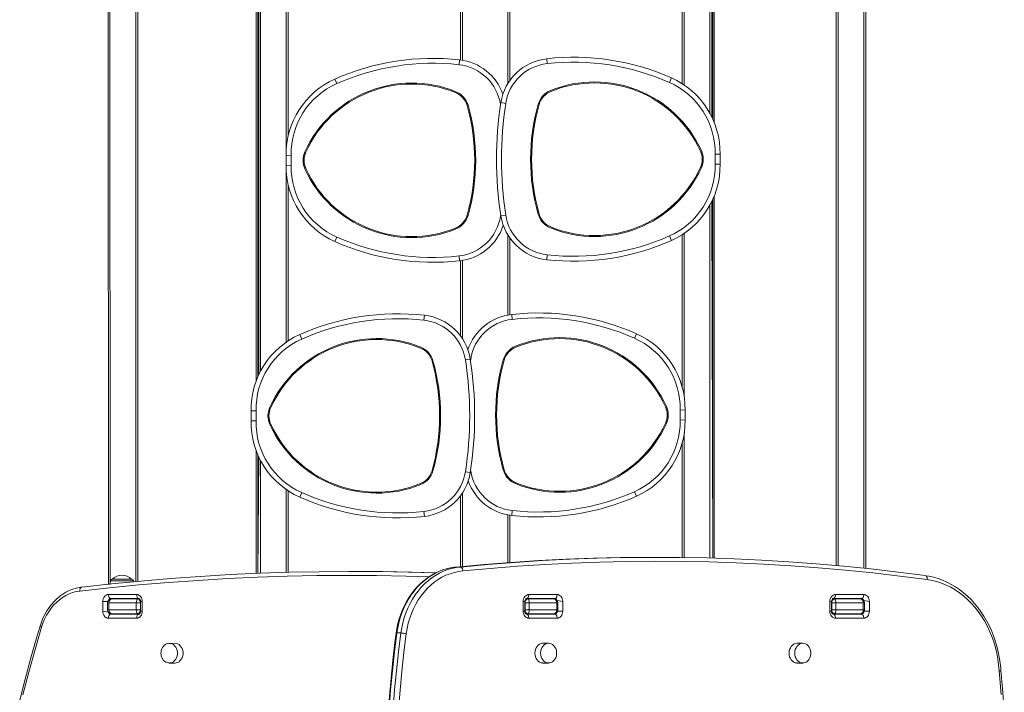
# Model space of a CAD drawing. Units: millimetres. Extents: x -4070 to 22989, y -10600 to 2508.
# Drawn here: x -1499 to -499, y -7686 to -7004 of the extents above; entities that cross this region are included whole.
import ezdxf

# ---------------------------------------------------------------- set-up
doc = ezdxf.new("R2010")
doc.units = ezdxf.units.MM

msp = doc.modelspace()

# ---------------------------------------------------------------- linework, layer by layer
at = {"color": 7, "linetype": 'Continuous', "lineweight": 15}
for p, q in [((-669.73, -7557.7), (-669.73, -6453.91)), ((-639.73, -6453.91), (-639.73, -7560.65)), ((-1378.73, -6535.52), (-1378.73, -7573.76)), ((-1408.3, -7576.66), (-1408.73, -6590.12)), ((-794.92, -6665.39), (-794.92, -7104.73)), ((-793.42, -6661.66), (-793.42, -7108.27)), ((-795.92, -7102.6), (-795.92, -6667.62)), ((-825.92, -6916.23), (-825.92, -7068.92)), ((-1258.42, -6923.16), (-1258.42, -7370.36)), ((-1256.92, -6926.78), (-1256.92, -7366.6)), ((-1255.92, -7364.36), (-1255.92, -6928.96)), ((-1225.92, -6963.02), (-1225.92, -7121.5)), ((-1050.92, -7044.73), (-1050.92, -6966.99)), ((-1000.92, -6988.35), (-1000.92, -7065.48)), ((-1052.56, -7049.57), (-1052.01, -7044.6)), ((-963.57, -7043.47), (-963.01, -7048.44)), ((-1176.61, -7068.7), (-1178.64, -7064.13)), ((-836.93, -7063.01), (-838.96, -7067.58)), ((-1010.06, -7088.02), (-1005.12, -7088.79)), ((-1222.99, -7141.48), (-1227.99, -7141.57)), ((-792.58, -7140.35), (-787.58, -7140.45)), ((-1222.99, -7151.7), (-1227.99, -7151.61)), ((-792.58, -7150.57), (-787.58, -7150.48)), ((-1225.92, -7171.68), (-1225.92, -7329.72)), ((-794.92, -7186.19), (-794.92, -7550.24)), ((-793.42, -7182.65), (-793.42, -7550.29)), ((-794.92, -7550.24), (-795.92, -7188.33)), ((-1010.06, -7202.91), (-1005.12, -7202.14)), ((-1178.64, -7229.05), (-1176.61, -7224.47)), ((-1000.92, -7225.44), (-1000.92, -7303.21)), ((-838.96, -7223.35), (-836.93, -7227.92)), ((-825.92, -7222.01), (-825.92, -7376.92)), ((-1052.01, -7248.58), (-1052.56, -7243.61)), ((-963.01, -7242.48), (-963.57, -7247.45)), ((-1050.92, -7324.96), (-1050.92, -7248.44)), ((-1088.17, -7308.82), (-1087.61, -7303.85)), ((-999.1, -7302.97), (-998.54, -7307.94)), ((-1212.22, -7327.95), (-1214.25, -7323.38)), ((-872.46, -7322.5), (-874.49, -7327.07)), ((-1041.12, -7348.4), (-1046.06, -7349.16)), ((-1258.6, -7400.73), (-1263.6, -7400.82)), ((-828.11, -7399.85), (-823.11, -7399.94)), ((-1258.6, -7410.95), (-1263.6, -7410.86)), ((-828.11, -7410.07), (-823.11, -7409.98)), ((-825.92, -7433), (-825.92, -7549.6)), ((-1258.42, -7441.32), (-1258.42, -7565.76)), ((-1256.92, -7445.07), (-1256.92, -7565.7)), ((-1256.92, -7565.7), (-1255.92, -7447.32)), ((-1041.12, -7463.28), (-1046.06, -7462.52)), ((-1225.92, -7481.96), (-1225.92, -7564.65)), ((-1214.25, -7488.3), (-1212.22, -7483.72)), ((-874.49, -7482.85), (-872.46, -7487.42)), ((-1051.13, -7559.28), (-1050.92, -7486.72)), ((-1087.61, -7507.83), (-1088.17, -7502.86)), ((-998.54, -7501.98), (-999.1, -7506.95)), ((-1000.92, -7506.71), (-1000.92, -7554.64)), ((-852.11, -7549.43), (-856.13, -7549.43)), ((-1156.85, -7563.76), (-1160.87, -7563.76)), ((-1055.14, -7559.28), (-1055.95, -7559.35)), ((-1051.13, -7559.28), (-1055.14, -7559.28)), ((-1406.51, -7573.3), (-1407.08, -7576.53)), ((-1404.54, -7571.65), (-1384.95, -7571.65)), ((-1382.83, -7574.14), (-1382.98, -7573.3)), ((-578.72, -7568.05), (-579.26, -7567.97)), ((-1414.21, -7604.15), (-1414.21, -7594.15)), ((-1409.35, -7595.65), (-1409.35, -7602.65)), ((-1408.48, -7587.15), (-1379.81, -7587.15)), ((-1380.22, -7595.65), (-1408.07, -7595.65)), ((-1408.07, -7595.65), (-1408.07, -7602.65)), ((-1377.51, -7591.15), (-1406.18, -7591.15)), ((-1404.95, -7591.65), (-1378.74, -7591.65)), ((-1376.04, -7595.65), (-1380.22, -7595.65)), ((-1380.22, -7595.65), (-1380.22, -7602.65)), ((-1378.74, -7591.65), (-1379.83, -7591.15)), ((-1378.74, -7591.65), (-1377.51, -7591.15)), ((-1378.74, -7591.65), (-1378.73, -7591.65)), ((-1376.04, -7595.65), (-1376.04, -7602.65)), ((-1375.78, -7594.15), (-1375.78, -7604.15)), ((-1374.07, -7594.15), (-1374.07, -7604.15)), ((-987.43, -7604.15), (-987.43, -7594.15)), ((-985.72, -7604.15), (-985.72, -7594.15)), ((-981.28, -7595.65), (-985.46, -7595.65)), ((-985.46, -7595.65), (-985.46, -7602.65)), ((-955.32, -7591.15), (-983.99, -7591.15)), ((-983.99, -7591.15), (-982.76, -7591.65)), ((-982.76, -7591.65), (-956.55, -7591.65)), ((-981.69, -7587.15), (-953.02, -7587.15)), ((-981.28, -7595.65), (-981.28, -7602.65)), ((-953.43, -7595.65), (-981.28, -7595.65)), ((-980.3, -7591.65), (-980.3, -7591.15)), ((-953.43, -7595.65), (-953.43, -7602.65)), ((-952.15, -7602.65), (-952.15, -7595.65)), ((-947.29, -7594.15), (-947.29, -7604.15)), ((-676.15, -7604.15), (-676.15, -7594.15)), ((-674.44, -7604.15), (-674.44, -7594.15)), ((-670.01, -7595.65), (-674.18, -7595.65)), ((-674.18, -7595.65), (-674.18, -7602.65)), ((-644.04, -7591.15), (-672.71, -7591.15)), ((-672.71, -7591.15), (-671.48, -7591.65)), ((-671.48, -7591.65), (-645.27, -7591.65)), ((-670.39, -7591.15), (-670.48, -7591.65)), ((-670.42, -7587.15), (-641.75, -7587.15)), ((-670.01, -7595.65), (-670.01, -7602.65)), ((-642.16, -7595.65), (-670.01, -7595.65)), ((-642.16, -7595.65), (-642.16, -7602.65)), ((-640.88, -7602.65), (-640.88, -7595.65)), ((-636.01, -7594.15), (-636.01, -7604.15)), ((-1408.07, -7602.65), (-1380.22, -7602.65)), ((-1380.22, -7602.65), (-1376.04, -7602.65)), ((-985.46, -7602.65), (-981.28, -7602.65)), ((-981.28, -7602.65), (-953.43, -7602.65)), ((-674.18, -7602.65), (-670.01, -7602.65)), ((-670.01, -7602.65), (-642.16, -7602.65)), ((-1379.81, -7611.15), (-1408.48, -7611.15)), ((-1406.18, -7607.15), (-1377.51, -7607.15)), ((-1378.74, -7606.65), (-1404.95, -7606.65)), ((-1377.51, -7607.15), (-1378.74, -7606.65)), ((-982.76, -7606.65), (-983.99, -7607.15)), ((-983.99, -7607.15), (-955.32, -7607.15)), ((-956.55, -7606.65), (-982.76, -7606.65)), ((-953.02, -7611.15), (-981.69, -7611.15)), ((-671.48, -7606.65), (-672.71, -7607.15)), ((-672.71, -7607.15), (-644.04, -7607.15)), ((-645.27, -7606.65), (-671.48, -7606.65)), ((-641.75, -7611.15), (-670.42, -7611.15)), ((-1111.58, -7626.19), (-1115.59, -7626.19)), ((-1340.9, -7636.65), (-1346.76, -7636.68)), ((-961.62, -7636.65), (-967.36, -7636.65)), ((-703.59, -7636.65), (-709.33, -7636.65)), ((-1346.91, -7656.6), (-1346.63, -7656.65)), ((-1346.63, -7656.65), (-1340.9, -7656.65)), ((-967.36, -7656.65), (-961.62, -7656.65)), ((-709.33, -7656.65), (-703.59, -7656.65))]:
    msp.add_line(p, q, dxfattribs=at)
at = {"color": 8, "linetype": 'Continuous', "lineweight": 15}
for p, q in [((-667.73, -6455.91), (-667.73, -7557.88)), ((-641.73, -7560.44), (-641.73, -6455.91)), ((-1380.73, -7573.94), (-1380.73, -6540.38)), ((-1406.98, -6588.37), (-1406.73, -7574.59)), ((-797.92, -6671.62), (-797.92, -7098.75)), ((-823.92, -7070.24), (-823.92, -6907.57)), ((-1253.92, -6932.88), (-1253.92, -7360.33)), ((-1227.92, -7136.14), (-1227.92, -6961.69)), ((-1048.92, -6964.01), (-1048.92, -7045.04)), ((-1002.92, -7068.52), (-1002.92, -6988)), ((-1010.35, -7089.9), (-1010.45, -7089.91)), ((-1010.4, -7090.25), (-1010.45, -7089.91)), ((-1227.92, -7331.06), (-1227.92, -7157.04)), ((-797.92, -7192.18), (-797.92, -7550.16)), ((-1010.45, -7203.26), (-1010.23, -7201.8)), ((-1010.06, -7202.91), (-1010.45, -7203.26)), ((-1002.92, -7303.54), (-1002.92, -7222.41)), ((-823.92, -7386.73), (-823.92, -7220.69)), ((-1048.92, -7248.14), (-1048.92, -7327.85)), ((-1041.12, -7348.4), (-1040.65, -7348.28)), ((-1040.65, -7348.28), (-1040.89, -7349.87)), ((-823.92, -7549.63), (-823.92, -7423.19)), ((-1253.92, -7451.34), (-1253.92, -7565.58)), ((-1040.87, -7461.67), (-1040.65, -7461.64)), ((-1040.76, -7460.92), (-1040.65, -7461.64)), ((-1227.92, -7564.7), (-1227.92, -7480.62)), ((-1048.92, -7483.83), (-1048.92, -7558.67)), ((-1002.92, -7554.78), (-1002.92, -7506.38)), ((-1382.98, -7573.3), (-1406.51, -7573.3)), ((-1414.21, -7594.15), (-1408.64, -7594.15)), ((-1408.07, -7595.65), (-1409.35, -7595.65)), ((-1375.78, -7595.65), (-1376.04, -7595.65)), ((-1375.78, -7594.15), (-1374.07, -7594.15)), ((-985.72, -7594.15), (-987.43, -7594.15)), ((-985.46, -7595.65), (-985.72, -7595.65)), ((-952.15, -7595.65), (-953.43, -7595.65)), ((-947.29, -7594.15), (-952.96, -7593.31)), ((-674.44, -7594.15), (-676.15, -7594.15)), ((-674.18, -7595.65), (-674.44, -7595.65)), ((-640.88, -7595.65), (-642.16, -7595.65)), ((-636.01, -7594.15), (-641.68, -7593.31)), ((-1414.21, -7604.15), (-1408.54, -7604.98)), ((-1409.35, -7602.65), (-1408.07, -7602.65)), ((-1376.04, -7602.65), (-1375.78, -7602.65)), ((-1375.78, -7604.15), (-1374.07, -7604.15)), ((-985.72, -7604.15), (-987.43, -7604.15)), ((-985.72, -7602.65), (-985.46, -7602.65)), ((-953.43, -7602.65), (-952.15, -7602.65)), ((-947.29, -7604.15), (-952.86, -7604.15)), ((-674.44, -7604.15), (-676.15, -7604.15)), ((-674.44, -7602.65), (-674.18, -7602.65)), ((-642.16, -7602.65), (-640.88, -7602.65)), ((-636.01, -7604.15), (-641.58, -7604.15))]:
    msp.add_line(p, q, dxfattribs=at)
at = {"color": 7, "linetype": 'Continuous', "lineweight": 15, "flags": 128}
for points in [[(-856.13, -7549.43), (-860.74, -7549.44), (-888.54, -7549.69), (-916.34, -7550.33), (-944.13, -7551.35), (-971.91, -7552.76), (-999.67, -7554.55), (-1027.42, -7556.72), (-1055.14, -7559.28)], [(-1051.13, -7559.28), (-1023.41, -7556.72), (-995.66, -7554.55), (-967.89, -7552.76), (-940.12, -7551.35), (-912.33, -7550.33), (-884.53, -7549.69), (-856.73, -7549.44), (-828.92, -7549.56), (-801.12, -7550.08), (-773.33, -7550.97), (-745.55, -7552.25), (-717.78, -7553.91), (-690.02, -7555.96), (-662.29, -7558.39), (-634.58, -7561.2), (-606.9, -7564.39), (-579.26, -7567.97)], [(-577.33, -7571.94), (-604.94, -7568.37), (-632.59, -7565.18), (-660.26, -7562.37), (-687.96, -7559.95), (-715.67, -7557.91), (-743.41, -7556.25), (-771.15, -7554.97), (-798.91, -7554.08), (-826.68, -7553.56), (-854.44, -7553.44), (-882.21, -7553.69), (-909.97, -7554.33), (-937.73, -7555.35), (-965.47, -7556.76), (-993.2, -7558.54), (-1020.91, -7560.71), (-1048.6, -7563.27)], [(-1435.54, -7579.66), (-1405.48, -7576.37), (-1375.4, -7573.45), (-1345.3, -7570.92), (-1315.18, -7568.77), (-1285.04, -7567), (-1254.89, -7565.62), (-1224.72, -7564.61), (-1194.55, -7564), (-1164.38, -7563.76), (-1134.2, -7563.91), (-1104.03, -7564.44), (-1076.54, -7565.25)], [(-1076.54, -7565.25), (-1100.02, -7564.44), (-1130.19, -7563.91), (-1156.85, -7563.76)], [(-1055.95, -7559.35), (-1056.95, -7559.44), (-1061.08, -7560.06), (-1065.18, -7560.98), (-1069.21, -7562.21), (-1073.18, -7563.75), (-1077.06, -7565.59), (-1080.83, -7567.71), (-1084.49, -7570.12), (-1088.02, -7572.8), (-1091.4, -7575.75), (-1094.62, -7578.95), (-1097.66, -7582.39), (-1100.52, -7586.05), (-1103.19, -7589.92), (-1105.65, -7593.99), (-1107.89, -7598.24), (-1109.9, -7602.65), (-1111.69, -7607.2), (-1113.23, -7611.89), (-1114.52, -7616.67), (-1115.56, -7621.55), (-1116.32, -7626.31)], [(-1055.14, -7559.28), (-1059.53, -7559.8), (-1063.87, -7560.69), (-1068.15, -7561.93), (-1072.36, -7563.51), (-1076.47, -7565.44), (-1080.47, -7567.7), (-1084.33, -7570.29), (-1088.04, -7573.18), (-1091.58, -7576.37), (-1094.94, -7579.85), (-1098.1, -7583.59), (-1101.05, -7587.59), (-1103.77, -7591.81), (-1106.25, -7596.25), (-1108.49, -7600.88), (-1110.46, -7605.69), (-1112.16, -7610.65), (-1113.59, -7615.73), (-1114.73, -7620.92), (-1115.59, -7626.19)], [(-1111.58, -7626.19), (-1110.72, -7620.92), (-1109.57, -7615.73), (-1108.15, -7610.65), (-1106.44, -7605.69), (-1104.47, -7600.88), (-1102.24, -7596.25), (-1099.75, -7591.81), (-1097.03, -7587.59), (-1094.09, -7583.59), (-1090.93, -7579.85), (-1087.57, -7576.37), (-1084.02, -7573.18), (-1080.31, -7570.29), (-1076.45, -7567.7), (-1072.46, -7565.44), (-1068.35, -7563.51), (-1064.14, -7561.93), (-1059.85, -7560.69), (-1055.51, -7559.8), (-1051.13, -7559.28)], [(-1048.6, -7563.27), (-1052.98, -7563.8), (-1057.32, -7564.71), (-1061.6, -7566), (-1065.79, -7567.64), (-1069.88, -7569.65), (-1073.84, -7572.01), (-1077.65, -7574.7), (-1081.3, -7577.71), (-1084.76, -7581.03), (-1088.03, -7584.64), (-1091.07, -7588.53), (-1093.89, -7592.66), (-1096.45, -7597.03), (-1098.76, -7601.61), (-1100.8, -7606.38), (-1102.55, -7611.31), (-1104.02, -7616.38), (-1105.18, -7621.57), (-1106.05, -7626.84)], [(-1048.6, -7563.27), (-1048.6, -7563.17), (-1048.71, -7562.39), (-1049.07, -7561.15), (-1049.64, -7560.15), (-1050.36, -7559.5), (-1051.13, -7559.28)], [(-577.33, -7571.94), (-577.31, -7571.71), (-577.31, -7571.07), (-577.48, -7569.83), (-577.9, -7568.84), (-578.52, -7568.19), (-579.26, -7567.97)], [(-502.59, -7664.35), (-502.72, -7662.22), (-503.3, -7656.5), (-504.15, -7650.82), (-505.25, -7645.21), (-506.6, -7639.67), (-508.2, -7634.24), (-510.05, -7628.92), (-512.14, -7623.73), (-514.46, -7618.68), (-517, -7613.8), (-519.76, -7609.09), (-522.74, -7604.58), (-525.91, -7600.26), (-529.28, -7596.17), (-532.83, -7592.3), (-536.55, -7588.68), (-540.43, -7585.31), (-544.45, -7582.21), (-548.61, -7579.38), (-552.89, -7576.83), (-557.28, -7574.57), (-561.77, -7572.6), (-566.34, -7570.94), (-570.97, -7569.59), (-575.66, -7568.54), (-578.72, -7568.05)], [(-504.26, -7664.67), (-504.78, -7658.64), (-505.6, -7652.66), (-506.71, -7646.75), (-508.11, -7640.93), (-509.79, -7635.22), (-511.76, -7629.65), (-513.99, -7624.23), (-516.48, -7618.99), (-519.23, -7613.94), (-522.22, -7609.09), (-525.44, -7604.48), (-528.88, -7600.11), (-532.54, -7596), (-536.38, -7592.16), (-540.41, -7588.62), (-544.61, -7585.37), (-548.96, -7582.44), (-553.44, -7579.83), (-558.05, -7577.56), (-562.76, -7575.63), (-567.55, -7574.04), (-572.41, -7572.81), (-577.33, -7571.94)], [(-1435.54, -7579.66), (-1437.68, -7579.95), (-1441.25, -7580.7), (-1444.76, -7581.76), (-1448.2, -7583.12), (-1451.54, -7584.77), (-1454.78, -7586.71), (-1457.9, -7588.94), (-1460.87, -7591.43), (-1463.69, -7594.17), (-1466.33, -7597.15), (-1468.78, -7600.36), (-1471.04, -7603.78), (-1473.08, -7607.38), (-1474.9, -7611.16), (-1476.49, -7615.08), (-1477.83, -7619.1)], [(-1437.52, -7583.65), (-1441.18, -7584.25), (-1444.79, -7585.22), (-1448.32, -7586.53), (-1451.75, -7588.19), (-1455.06, -7590.18), (-1458.23, -7592.49), (-1461.24, -7595.1), (-1464.07, -7598), (-1466.7, -7601.16), (-1469.11, -7604.58), (-1471.28, -7608.21), (-1473.21, -7612.06), (-1474.89, -7616.07), (-1476.29, -7620.24)], [(-1435.54, -7579.66), (-1435.98, -7579.74), (-1436.39, -7579.97), (-1436.76, -7580.34), (-1437.07, -7580.83), (-1437.31, -7581.43), (-1437.47, -7582.12), (-1437.54, -7582.87), (-1437.52, -7583.65)], [(-1414.21, -7594.15), (-1414.1, -7592.78), (-1413.77, -7591.47), (-1413.24, -7590.26), (-1412.53, -7589.2), (-1411.66, -7588.33), (-1410.67, -7587.68), (-1409.6, -7587.28), (-1408.48, -7587.15)], [(-1408.48, -7587.15), (-1408.43, -7587.93), (-1408.3, -7588.68), (-1408.09, -7589.37), (-1407.8, -7589.97), (-1407.46, -7590.47), (-1407.06, -7590.84), (-1406.63, -7591.07), (-1406.18, -7591.15)], [(-1379.81, -7587.15), (-1378.69, -7587.28), (-1377.61, -7587.68), (-1376.62, -7588.33), (-1375.75, -7589.2), (-1375.04, -7590.26), (-1374.51, -7591.47), (-1374.18, -7592.78), (-1374.07, -7594.15)], [(-1379.81, -7587.15), (-1379.76, -7587.93), (-1379.63, -7588.68), (-1379.42, -7589.37), (-1379.13, -7589.97), (-1378.79, -7590.47), (-1378.39, -7590.84), (-1377.96, -7591.07), (-1377.51, -7591.15)], [(-987.43, -7594.15), (-987.32, -7592.78), (-986.99, -7591.47), (-986.46, -7590.26), (-985.75, -7589.2), (-984.88, -7588.33), (-983.89, -7587.68), (-982.81, -7587.28), (-981.69, -7587.15)], [(-985.72, -7594.15), (-985.7, -7593.73), (-985.53, -7592.85), (-985.21, -7592.11), (-984.82, -7591.59), (-984.45, -7591.29), (-984.14, -7591.16), (-983.99, -7591.15)], [(-983.99, -7591.15), (-983.54, -7591.07), (-983.11, -7590.84), (-982.71, -7590.47), (-982.37, -7589.97), (-982.08, -7589.37), (-981.87, -7588.68), (-981.74, -7587.93), (-981.69, -7587.15)], [(-955.32, -7591.15), (-954.87, -7591.07), (-954.44, -7590.84), (-954.04, -7590.47), (-953.7, -7589.97), (-953.41, -7589.37), (-953.2, -7588.68), (-953.07, -7587.93), (-953.02, -7587.15)], [(-953.02, -7587.15), (-951.9, -7587.28), (-950.83, -7587.68), (-949.84, -7588.33), (-948.97, -7589.2), (-948.26, -7590.26), (-947.73, -7591.47), (-947.4, -7592.78), (-947.29, -7594.15)], [(-676.15, -7594.15), (-676.04, -7592.78), (-675.71, -7591.47), (-675.18, -7590.26), (-674.47, -7589.2), (-673.6, -7588.33), (-672.61, -7587.68), (-671.53, -7587.28), (-670.42, -7587.15)], [(-674.44, -7594.15), (-674.43, -7593.73), (-674.25, -7592.85), (-673.93, -7592.11), (-673.54, -7591.59), (-673.17, -7591.29), (-672.86, -7591.16), (-672.71, -7591.15)], [(-672.71, -7591.15), (-672.26, -7591.07), (-671.83, -7590.84), (-671.44, -7590.47), (-671.09, -7589.97), (-670.8, -7589.37), (-670.59, -7588.68), (-670.46, -7587.93), (-670.42, -7587.15)], [(-644.04, -7591.15), (-643.59, -7591.07), (-643.16, -7590.84), (-642.77, -7590.47), (-642.42, -7589.97), (-642.13, -7589.37), (-641.92, -7588.68), (-641.79, -7587.93), (-641.75, -7587.15)], [(-641.75, -7587.15), (-640.63, -7587.28), (-639.55, -7587.68), (-638.56, -7588.33), (-637.69, -7589.2), (-636.98, -7590.26), (-636.45, -7591.47), (-636.12, -7592.78), (-636.01, -7594.15)], [(-1408.48, -7611.15), (-1409.6, -7611.01), (-1410.67, -7610.61), (-1411.66, -7609.97), (-1412.53, -7609.1), (-1413.24, -7608.03), (-1413.77, -7606.82), (-1414.1, -7605.51), (-1414.21, -7604.15)], [(-1374.07, -7604.15), (-1374.18, -7605.51), (-1374.51, -7606.82), (-1375.04, -7608.03), (-1375.75, -7609.1), (-1376.62, -7609.97), (-1377.61, -7610.61), (-1378.69, -7611.01), (-1379.81, -7611.15)], [(-1375.78, -7604.15), (-1375.8, -7604.56), (-1375.97, -7605.44), (-1376.29, -7606.18), (-1376.68, -7606.7), (-1377.05, -7607.01), (-1377.36, -7607.13), (-1377.51, -7607.15)], [(-981.69, -7611.15), (-982.81, -7611.01), (-983.89, -7610.61), (-984.88, -7609.97), (-985.75, -7609.1), (-986.46, -7608.03), (-986.99, -7606.82), (-987.32, -7605.51), (-987.43, -7604.15)], [(-947.29, -7604.15), (-947.4, -7605.51), (-947.73, -7606.82), (-948.26, -7608.03), (-948.97, -7609.1), (-949.84, -7609.97), (-950.83, -7610.61), (-951.9, -7611.01), (-953.02, -7611.15)], [(-670.42, -7611.15), (-671.53, -7611.01), (-672.61, -7610.61), (-673.6, -7609.97), (-674.47, -7609.1), (-675.18, -7608.03), (-675.71, -7606.82), (-676.04, -7605.51), (-676.15, -7604.15)], [(-636.01, -7604.15), (-636.12, -7605.51), (-636.45, -7606.82), (-636.98, -7608.03), (-637.69, -7609.1), (-638.56, -7609.97), (-639.55, -7610.61), (-640.63, -7611.01), (-641.75, -7611.15)], [(-1406.18, -7607.15), (-1406.63, -7607.22), (-1407.06, -7607.45), (-1407.46, -7607.82), (-1407.8, -7608.32), (-1408.09, -7608.92), (-1408.3, -7609.62), (-1408.43, -7610.37), (-1408.48, -7611.15)], [(-1377.51, -7607.15), (-1377.96, -7607.22), (-1378.39, -7607.45), (-1378.79, -7607.82), (-1379.13, -7608.32), (-1379.42, -7608.92), (-1379.63, -7609.62), (-1379.76, -7610.37), (-1379.81, -7611.15)], [(-981.69, -7611.15), (-981.74, -7610.37), (-981.87, -7609.62), (-982.08, -7608.92), (-982.37, -7608.32), (-982.71, -7607.82), (-983.11, -7607.45), (-983.54, -7607.22), (-983.99, -7607.15)], [(-953.02, -7611.15), (-953.07, -7610.37), (-953.2, -7609.62), (-953.41, -7608.92), (-953.7, -7608.32), (-954.04, -7607.82), (-954.44, -7607.45), (-954.87, -7607.22), (-955.32, -7607.15)], [(-670.42, -7611.15), (-670.46, -7610.37), (-670.59, -7609.62), (-670.8, -7608.92), (-671.09, -7608.32), (-671.44, -7607.82), (-671.83, -7607.45), (-672.26, -7607.22), (-672.71, -7607.15)], [(-641.75, -7611.15), (-641.79, -7610.37), (-641.92, -7609.62), (-642.13, -7608.92), (-642.42, -7608.32), (-642.77, -7607.82), (-643.16, -7607.45), (-643.59, -7607.22), (-644.04, -7607.15)], [(-1477.83, -7619.1), (-1481.11, -7630.25), (-1487.17, -7651.51), (-1492.98, -7672.87), (-1498.54, -7694.33)], [(-1476.29, -7620.24), (-1482.91, -7643), (-1489.25, -7665.87), (-1495.31, -7688.86)], [(-1115.59, -7626.19), (-1118.01, -7645.38), (-1120.15, -7664.61), (-1121.99, -7683.89), (-1123.54, -7703.2), (-1124.81, -7722.55), (-1125.78, -7741.93), (-1126.46, -7761.32), (-1126.84, -7780.72), (-1126.94, -7800.13), (-1126.74, -7819.54), (-1126.25, -7838.94), (-1125.47, -7858.32), (-1124.4, -7877.69), (-1123.04, -7897.02)], [(-1119.02, -7897.02), (-1120.39, -7877.69), (-1121.46, -7858.32), (-1122.24, -7838.94), (-1122.73, -7819.54), (-1122.92, -7800.13), (-1122.83, -7780.72), (-1122.44, -7761.32), (-1121.76, -7741.93), (-1120.79, -7722.55), (-1119.53, -7703.2), (-1117.98, -7683.89), (-1116.13, -7664.61), (-1114, -7645.38), (-1111.58, -7626.19)], [(-1116.32, -7626.31), (-1117.56, -7635.82), (-1119.71, -7653.9), (-1121.61, -7672.02), (-1123.25, -7690.18), (-1124.63, -7708.37), (-1125.76, -7726.59), (-1126.62, -7744.83), (-1127.23, -7763.09), (-1127.58, -7781.35), (-1127.66, -7799.62), (-1127.49, -7817.89), (-1127.07, -7836.15), (-1126.38, -7854.41), (-1125.43, -7872.64), (-1124.23, -7890.85), (-1123.76, -7896.96)], [(-1106.05, -7626.84), (-1108.46, -7645.95), (-1110.59, -7665.11), (-1112.42, -7684.32), (-1113.97, -7703.56), (-1115.23, -7722.83), (-1116.2, -7742.13), (-1116.87, -7761.45), (-1117.26, -7780.78), (-1117.35, -7800.12), (-1117.16, -7819.45), (-1116.67, -7838.78), (-1115.89, -7858.09), (-1114.82, -7877.38), (-1113.47, -7896.64)], [(-1346.76, -7636.68), (-1347.26, -7636.67), (-1348.77, -7636.97), (-1350.26, -7637.6), (-1351.49, -7638.44), (-1352.59, -7639.5), (-1353.5, -7640.75), (-1354.21, -7642.11), (-1354.68, -7643.39), (-1354.92, -7644.37), (-1355.08, -7645.5), (-1355.14, -7646.65)], [(-1340.9, -7656.65), (-1339.73, -7656.54), (-1338.22, -7656.1), (-1336.8, -7655.31), (-1335.53, -7654.2), (-1334.46, -7652.83), (-1333.62, -7651.23), (-1333.04, -7649.46), (-1332.74, -7647.6), (-1332.74, -7645.7), (-1333.04, -7643.83), (-1333.62, -7642.06), (-1334.46, -7640.46), (-1335.53, -7639.09), (-1336.8, -7637.99), (-1338.22, -7637.2), (-1339.73, -7636.75), (-1340.9, -7636.65)], [(-967.36, -7636.65), (-967.75, -7636.66), (-969.29, -7636.93), (-970.76, -7637.55), (-972.11, -7638.5), (-973.29, -7639.74), (-974.25, -7641.24), (-974.96, -7642.93), (-975.4, -7644.75), (-975.55, -7646.65)], [(-969.81, -7646.65), (-969.67, -7648.54), (-969.23, -7650.36), (-968.51, -7652.05), (-967.55, -7653.55), (-966.37, -7654.79), (-965.03, -7655.74), (-963.55, -7656.36), (-962.01, -7656.63), (-960.46, -7656.54), (-958.94, -7656.1), (-957.53, -7655.31), (-956.26, -7654.2), (-955.18, -7652.83), (-954.34, -7651.23), (-953.76, -7649.46), (-953.47, -7647.6), (-953.47, -7645.7), (-953.76, -7643.83), (-954.34, -7642.06), (-955.18, -7640.46), (-956.26, -7639.09), (-957.53, -7637.99), (-958.94, -7637.2), (-960.46, -7636.75), (-962.01, -7636.66), (-963.55, -7636.93), (-965.03, -7637.55), (-966.37, -7638.5), (-967.55, -7639.74), (-968.51, -7641.24), (-969.23, -7642.93), (-969.67, -7644.75), (-969.81, -7646.65)], [(-709.33, -7636.65), (-709.72, -7636.66), (-711.26, -7636.93), (-712.73, -7637.55), (-714.08, -7638.5), (-715.25, -7639.74), (-716.22, -7641.24), (-716.93, -7642.93), (-717.37, -7644.75), (-717.52, -7646.65)], [(-711.78, -7646.65), (-711.63, -7648.54), (-711.19, -7650.36), (-710.48, -7652.05), (-709.52, -7653.55), (-708.34, -7654.79), (-706.99, -7655.74), (-705.52, -7656.36), (-703.98, -7656.63), (-702.42, -7656.54), (-700.91, -7656.1), (-699.49, -7655.31), (-698.23, -7654.2), (-697.15, -7652.83), (-696.31, -7651.23), (-695.73, -7649.46), (-695.44, -7647.6), (-695.44, -7645.7), (-695.73, -7643.83), (-696.31, -7642.06), (-697.15, -7640.46), (-698.23, -7639.09), (-699.49, -7637.99), (-700.91, -7637.2), (-702.42, -7636.75), (-703.98, -7636.66), (-705.52, -7636.93), (-706.99, -7637.55), (-708.34, -7638.5), (-709.52, -7639.74), (-710.48, -7641.24), (-711.19, -7642.93), (-711.63, -7644.75), (-711.78, -7646.65)], [(-1355.14, -7646.65), (-1354.99, -7648.52), (-1354.84, -7649.26), (-1354.5, -7650.46), (-1354, -7651.64), (-1353.32, -7652.82), (-1352.46, -7653.93), (-1351.43, -7654.9), (-1350.24, -7655.7), (-1348.92, -7656.28), (-1347.49, -7656.59), (-1346.91, -7656.6)], [(-975.55, -7646.65), (-975.4, -7648.54), (-974.96, -7650.36), (-974.25, -7652.05), (-973.29, -7653.55), (-972.11, -7654.79), (-970.76, -7655.74), (-969.29, -7656.36), (-967.75, -7656.63), (-967.36, -7656.65)], [(-717.52, -7646.65), (-717.37, -7648.54), (-716.93, -7650.36), (-716.22, -7652.05), (-715.25, -7653.55), (-714.08, -7654.79), (-712.73, -7655.74), (-711.26, -7656.36), (-709.72, -7656.63), (-709.33, -7656.65)], [(-504.26, -7664.67), (-504.21, -7664.66), (-503.6, -7664.58), (-502.88, -7664.46), (-502.57, -7664.36), (-502.59, -7664.35)], [(-502.06, -7688.67), (-504.26, -7664.67)], [(-499.03, -7704.73), (-500.89, -7682.34), (-502.59, -7664.35)]]:
    msp.add_lwpolyline(points, dxfattribs=at)
at = {"color": 8, "linetype": 'Continuous', "lineweight": 15, "flags": 128}
for points in [[(-1083.18, -7569.1), (-1106.31, -7568.44), (-1136.46, -7567.91), (-1166.6, -7567.76), (-1196.75, -7567.99), (-1226.89, -7568.61), (-1257.03, -7569.61), (-1287.16, -7571), (-1317.27, -7572.76), (-1347.37, -7574.91), (-1377.44, -7577.44), (-1407.5, -7580.35), (-1437.52, -7583.65)], [(-1477.83, -7619.1), (-1477.83, -7619.11), (-1477.79, -7619.28), (-1477.61, -7619.48), (-1477.29, -7619.72), (-1476.84, -7619.98), (-1476.29, -7620.24)], [(-1115.59, -7626.19), (-1115.98, -7626.21), (-1116.22, -7626.24), (-1116.32, -7626.3), (-1116.32, -7626.31)], [(-1346.63, -7656.65), (-1345.47, -7656.54), (-1343.95, -7656.1), (-1342.54, -7655.31), (-1341.27, -7654.2), (-1340.19, -7652.83), (-1339.35, -7651.23), (-1338.77, -7649.46), (-1338.48, -7647.6), (-1338.48, -7645.7), (-1338.77, -7643.83), (-1339.35, -7642.06), (-1340.19, -7640.46), (-1341.27, -7639.09), (-1342.54, -7637.99), (-1343.95, -7637.2), (-1345.47, -7636.75), (-1346.76, -7636.68)]]:
    msp.add_lwpolyline(points, dxfattribs=at)
at = {"color": 7, "linetype": 'Continuous', "lineweight": 15}
for centre, radius, start, end in [((-1079.22, -7288.44), 245.35, 83.63177, 113.90459), ((-1057.89, -7097.27), 53, 19.67697, 83.63177), ((-957.69, -7096.15), 53, 96.36823, 171.17964), ((-936.35, -7287.31), 245.35, 66.09541, 96.36823), ((-1079.22, -7288.44), 240.35, 83.63177, 113.90459), ((-1057.89, -7097.27), 48, 8.82036, 83.63177), ((-957.69, -7096.15), 48, 96.36823, 171.17964), ((-936.35, -7287.31), 240.35, 66.09541, 96.36823), ((-1145.01, -7140.01), 83, 113.90459, 181.07666), ((-870.57, -7138.89), 83, 358.92334, 66.09541), ((-1145.01, -7140.01), 78, 113.90459, 181.07666), ((-1100.57, -7187.39), 119.22, 67.90482, 155.45756), ((-1100.57, -7187.39), 118.22, 67.90482, 155.45756), ((-951.95, -7095.25), 21, 112.09518, 164.20929), ((-915.01, -7186.26), 119.22, 24.54244, 112.09518), ((-915.01, -7186.26), 118.22, 24.54244, 112.09518), ((-870.57, -7138.89), 78, 358.92334, 66.09541), ((-1063.62, -7096.38), 20, 15.79071, 67.90482), ((-1063.62, -7096.38), 21, 15.79071, 67.90482), ((-951.95, -7095.25), 20, 112.09518, 164.20929), ((-1241.18, -7146.59), 204.52, 344.20929, 15.79071), ((-1241.18, -7146.59), 205.52, 344.20929, 15.79071), ((-639.87, -7145.46), 374.62, 171.17964, 188.82036), ((-639.87, -7145.46), 369.62, 171.17964, 188.82036), ((-774.4, -7145.46), 205.52, 164.20929, 195.79071), ((-774.4, -7145.46), 204.52, 164.20929, 195.79071), ((-1494.95, -7146.59), 267, 358.92334, 1.07666), ((-1494.95, -7146.59), 272, 358.92334, 1.07666), ((-1189.92, -7146.59), 21, 155.45756, 204.54244), ((-1189.92, -7146.59), 20, 155.45756, 204.54244), ((-825.66, -7145.46), 20, 335.45756, 24.54244), ((-825.66, -7145.46), 21, 335.45756, 24.54244), ((-520.63, -7145.46), 272, 178.92334, 181.07666), ((-520.63, -7145.46), 267, 178.92334, 181.07666), ((-1145.01, -7153.16), 83, 178.92334, 246.09541), ((-1145.01, -7153.16), 78, 178.92334, 246.09541), ((-1100.57, -7105.79), 119.22, 204.54244, 292.09518), ((-1100.57, -7105.79), 118.22, 204.54244, 292.09518), ((-915.01, -7104.66), 119.22, 247.90482, 335.45756), ((-915.01, -7104.66), 118.22, 247.90482, 335.45756), ((-870.57, -7152.04), 78, 293.90459, 1.07666), ((-870.57, -7152.04), 83, 293.90459, 1.07666), ((-1063.62, -7196.8), 20, 292.09518, 344.20929), ((-1063.62, -7196.8), 21, 292.09518, 344.20929), ((-1057.89, -7195.9), 48, 276.36823, 351.17964), ((-957.69, -7194.78), 53, 188.82036, 263.63177), ((-957.69, -7194.78), 48, 188.82036, 263.63177), ((-951.95, -7195.67), 21, 195.79071, 247.90482), ((-951.95, -7195.67), 20, 195.79071, 247.90482), ((-1057.89, -7195.9), 53, 276.36823, 341.60981), ((-1079.22, -7004.74), 240.35, 246.09541, 276.36823), ((-936.35, -7003.62), 240.35, 263.63177, 293.90459), ((-1079.22, -7004.74), 245.35, 246.09541, 276.36823), ((-936.35, -7003.62), 245.35, 263.63177, 293.90459), ((-1114.83, -7547.69), 245.35, 83.63177, 113.90459), ((-1093.49, -7356.52), 53, 8.82036, 83.63177), ((-993.22, -7355.64), 53, 96.36823, 161.58944), ((-971.88, -7546.81), 245.35, 66.09541, 96.36823), ((-1114.83, -7547.69), 240.35, 83.63177, 113.90459), ((-1093.49, -7356.52), 48, 8.82036, 83.63177), ((-993.22, -7355.64), 48, 96.36823, 171.17964), ((-971.88, -7546.81), 240.35, 66.09541, 96.36823), ((-1180.61, -7399.26), 83, 113.90459, 181.07666), ((-906.1, -7398.38), 83, 358.92334, 66.09541), ((-1180.61, -7399.26), 78, 113.90459, 181.07666), ((-1136.17, -7446.64), 119.22, 67.90482, 155.45756), ((-1136.17, -7446.64), 118.22, 67.90482, 155.45756), ((-1099.23, -7355.63), 21, 15.79071, 67.90482), ((-987.48, -7354.75), 21, 112.09518, 164.20929), ((-987.48, -7354.75), 20, 112.09518, 164.20929), ((-950.53, -7445.76), 119.22, 24.54244, 112.09518), ((-950.53, -7445.76), 118.22, 24.54244, 112.09518), ((-906.1, -7398.38), 78, 358.92334, 66.09541), ((-1099.23, -7355.63), 20, 15.79071, 67.90482), ((-1276.78, -7405.84), 204.52, 344.20929, 15.79071), ((-1276.78, -7405.84), 205.52, 344.20929, 15.79071), ((-1411.31, -7405.84), 369.62, 351.17964, 8.82036), ((-1411.31, -7405.84), 374.62, 351.17964, 8.82036), ((-809.93, -7404.96), 205.52, 164.20929, 195.79071), ((-809.93, -7404.96), 204.52, 164.20929, 195.79071), ((-861.18, -7404.96), 21, 335.45756, 24.54244), ((-1530.55, -7405.84), 267, 358.92334, 1.07666), ((-1530.55, -7405.84), 272, 358.92334, 1.07666), ((-1225.52, -7405.84), 21, 155.45756, 204.54244), ((-1225.52, -7405.84), 20, 155.45756, 204.54244), ((-861.18, -7404.96), 20, 335.45756, 24.54244), ((-556.16, -7404.96), 272, 178.92334, 181.07666), ((-556.16, -7404.96), 267, 178.92334, 181.07666), ((-1180.61, -7412.42), 83, 178.92334, 246.09541), ((-1180.61, -7412.42), 78, 178.92334, 246.09541), ((-1136.17, -7365.04), 119.22, 204.54244, 292.09518), ((-1136.17, -7365.04), 118.22, 204.54244, 292.09518), ((-950.53, -7364.16), 119.22, 247.90482, 335.45756), ((-950.53, -7364.16), 118.22, 247.90482, 335.45756), ((-906.1, -7411.54), 78, 293.90459, 1.07666), ((-906.1, -7411.54), 83, 293.90459, 1.07666), ((-1099.23, -7456.05), 20, 292.09518, 344.20929), ((-1099.23, -7456.05), 21, 292.09518, 344.20929), ((-1093.49, -7455.15), 48, 276.36823, 351.17964), ((-1093.49, -7455.15), 53, 276.36823, 351.17964), ((-993.22, -7454.28), 48, 188.82036, 263.63177), ((-987.48, -7455.17), 21, 195.79071, 247.90482), ((-987.48, -7455.17), 20, 195.79071, 247.90482), ((-993.22, -7454.28), 53, 199.41463, 263.63177), ((-1114.83, -7263.99), 240.35, 246.09541, 276.36823), ((-971.88, -7263.11), 240.35, 263.63177, 293.90459), ((-1114.83, -7263.99), 245.35, 246.09541, 276.36823), ((-971.88, -7263.11), 245.35, 263.63177, 293.90459), ((-1404.54, -7573.65), 2, 90, 170), ((-1394.74, -7581.64), 13.99, 45.57365, 134.42635), ((-1384.95, -7573.65), 2, 10, 90), ((-1407.49, -7578.49), 2, 78.0739, 113.82711), ((-1405.21, -7595.78), 4.14, 86.44731, 178.19441), ((-1405.88, -7593.9), 2.77, 96.24355, 185.11107), ((-1402.08, -7592.31), 1.17, 94.18957, 145.22273), ((-1378.51, -7593.72), 2.76, 351.18975, 68.86791), ((-959.41, -7592.28), 1.14, 34.02116, 86.03187), ((-956.4, -7595.89), 4.25, 3.31844, 92.03984), ((-648.13, -7592.28), 1.14, 34.02116, 86.03187), ((-645.12, -7595.89), 4.25, 3.31844, 92.03984), ((-1405.11, -7602.4), 4.25, 183.31844, 272.03984), ((-982.99, -7604.57), 2.76, 171.18975, 248.86791), ((-956.29, -7602.52), 4.14, 266.44731, 358.19441), ((-955.62, -7604.39), 2.77, 276.24355, 5.11107), ((-671.71, -7604.57), 2.76, 171.18975, 248.86791), ((-645.01, -7602.52), 4.14, 266.44731, 358.19441), ((-644.34, -7604.39), 2.77, 276.24355, 5.11107), ((-1402.09, -7606.01), 1.14, 214.02116, 266.03187), ((-1399.74, -7607.65), 1, 30, 90), ((-1389.74, -7607.65), 1, 90, 150), ((-1380.07, -7610.42), 4, 70.59923, 109.40077), ((-959.42, -7605.98), 1.17, 274.18957, 325.22273), ((-670.15, -7610.42), 4, 70.59923, 109.40077), ((-660.48, -7607.65), 1, 30, 90), ((-650.48, -7607.65), 1, 90, 150), ((-648.14, -7605.98), 1.17, 274.18957, 325.22273), ((-1112.74, -7660.15), 33.97, 78.63818, 88.03498)]:
    msp.add_arc(centre, radius, start, end, dxfattribs=at)
at = {"color": 8, "linetype": 'Continuous', "lineweight": 15}
for centre, radius, start, end in [((-1401.57, -7593.22), 2.16, 106.1762, 133.2361), ((-959.95, -7593.21), 2.16, 46.60823, 73.4448), ((-955.49, -7593.71), 2.57, 8.83906, 86.0753), ((-648.67, -7593.21), 2.16, 46.60823, 73.4448), ((-644.22, -7593.71), 2.57, 8.83906, 86.0753), ((-1406.01, -7604.58), 2.57, 188.83906, 266.0753), ((-1401.55, -7605.08), 2.16, 226.60823, 253.4448), ((-959.93, -7605.07), 2.16, 286.1762, 313.2361), ((-648.66, -7605.07), 2.16, 286.1762, 313.2361)]:
    msp.add_arc(centre, radius, start, end, dxfattribs=at)
at = {"color": 7, "linetype": 'Continuous', "lineweight": 15}
for centre, ratio, start_param, end_param in [((-1404.95, -7595.65), 0.778364, 0, 1.570796), ((-1378.74, -7595.65), 0.368788, 0, 1.570796), ((-1378.74, -7595.65), 0.675758, 4.712389, 6.283185), ((-982.76, -7595.65), 0.675758, 0, 1.570796), ((-982.76, -7595.65), 0.368788, 4.712389, 6.283185), ((-956.55, -7595.65), 0.778364, 4.712389, 6.283185), ((-671.48, -7595.65), 0.675758, 0, 1.570796), ((-671.48, -7595.65), 0.368788, 4.712389, 6.283185), ((-645.27, -7595.65), 0.778364, 4.712389, 6.283185), ((-1404.95, -7602.65), 0.778364, 1.570796, 3.141593), ((-1378.74, -7602.65), 0.368788, 1.570796, 3.141593), ((-1378.74, -7602.65), 0.675758, 3.141593, 4.712389), ((-982.76, -7602.65), 0.675758, 1.570796, 3.141593), ((-982.76, -7602.65), 0.368788, 3.141593, 4.712389), ((-956.55, -7602.65), 0.778364, 3.141593, 4.712389), ((-671.48, -7602.65), 0.675758, 1.570796, 3.141593), ((-671.48, -7602.65), 0.368788, 3.141593, 4.712389), ((-645.27, -7602.65), 0.778364, 3.141593, 4.712389)]:
    msp.add_ellipse(centre, major_axis=(0, 4), ratio=ratio, start_param=start_param, end_param=end_param, dxfattribs=at)

doc.saveas('drawing.dxf')
